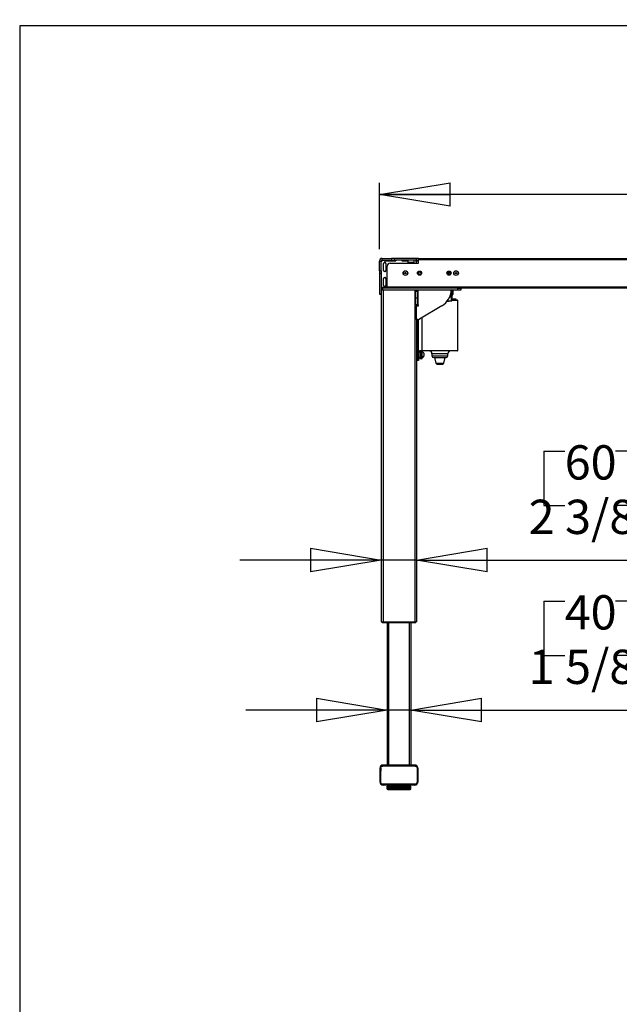
# Model space of a CAD drawing. Extents: x 4 to 230, y 4 to 162.
# Drawn here: x 4 to 44, y 96 to 162 of the extents above; entities that cross this region are included whole.
import ezdxf

# ---------------------------------------------------------------- set-up
doc = ezdxf.new("R2010")
doc.units = 0
doc.header["$MEASUREMENT"] = 0
doc.header["$PDSIZE"] = -1
doc.layers.get('0').update_dxf_attribs({"linetype": 'CONTINUOUS'})
doc.layers.get('DEFPOINTS').update_dxf_attribs({"linetype": 'CONTINUOUS'})
doc.styles.add('SLDTEXTSTYLE0', font='txt', dxfattribs={"width": 0.75})
doc.dimstyles.new('SLDDIMSTYLE0', dxfattribs={"dimtxt": 3.055556, "dimasz": 4.724409, "dimexe": 0.787402, "dimexo": 0.0625, "dimgap": 0.763889, "dimtad": 2, "dimzin": 12, "dimtxsty": 'STANDARD', "dimblk1": 'CLOSED', "dimblk2": 'CLOSED', "dimsah": 1, "dimcen": 0.09, "dimclrd": 7, "dimclre": 7, "dimclrt": 7, "dimazin": 3, "dimtfac": 1, "dimtdec": 4, "dimtofl": 0, "dimtmove": 0, "dimatfit": 3, "dimtolj": 1, "dimtzin": 12})
doc.dimstyles.new('SLDDIMSTYLE1', dxfattribs={"dimtxt": 3.055556, "dimasz": 4.724409, "dimexe": 0.787402, "dimexo": 0.0625, "dimgap": 0.763889, "dimtad": 2, "dimzin": 12, "dimtxsty": 'STANDARD', "dimblk1": 'CLOSED', "dimblk2": 'CLOSED', "dimsah": 1, "dimcen": 0.09, "dimclrd": 7, "dimclre": 7, "dimclrt": 7, "dimazin": 3, "dimtfac": 1, "dimtdec": 4, "dimtofl": 0, "dimtmove": 0, "dimatfit": 3, "dimtolj": 1, "dimtzin": 12})
doc.dimstyles.new('SLDDIMSTYLE2', dxfattribs={"dimtxt": 3.055556, "dimasz": 4.724409, "dimexe": 0.787402, "dimexo": 0.0625, "dimgap": 0.763889, "dimtad": 2, "dimdec": 0, "dimzin": 12, "dimtxsty": 'STANDARD', "dimblk1": 'CLOSED', "dimblk2": 'CLOSED', "dimsah": 1, "dimcen": 0.09, "dimclrd": 7, "dimclre": 7, "dimclrt": 7, "dimazin": 3, "dimtfac": 1, "dimtofl": 0, "dimtmove": 0, "dimatfit": 3, "dimtolj": 1, "dimtzin": 12})

# ---------------------------------------------------------------- blocks, each defined once
blk = doc.blocks.new('_CLOSED')
at = {"color": 0, "linetype": 'BYBLOCK'}
for p, q in [((-1, 0.166667), (0, 0)), ((-1, 0.166667), (-1, -0.166667)), ((0, 0), (-1, -0.166667)), ((0, 0), (-1, 0))]:
    blk.add_line(p, q, dxfattribs=at)
blk = doc.blocks.new('*D')
at = {"color": 7}
for p, q in [((133.541, 157.576), (133.541, 153.935)), ((133.541, 157.576), (134.936, 157.576)), ((141.412, 157.576), (140.017, 157.576)), ((141.412, 157.576), (141.412, 153.935)), ((99.484, 145.87), (99.484, 155.319)), ((169.879, 145.87), (169.879, 155.319)), ((133.541, 153.935), (134.936, 153.935)), ((141.412, 153.935), (140.017, 153.935)), ((27.986, 146.48), (27.986, 150.927)), ((87.828, 146.48), (87.828, 150.927)), ((126.226, 146.658), (126.226, 151.082)), ((148.667, 146.658), (148.667, 151.082)), ((87.828, 150.14), (27.986, 150.14)), ((126.226, 150.294), (116.777, 150.294)), ((148.667, 150.294), (126.226, 150.294)), ((148.667, 150.294), (158.116, 150.294)), ((86.017, 145.87), (100.272, 145.87)), ((99.484, 143.902), (99.484, 145.87)), ((149.454, 145.87), (170.667, 145.87)), ((169.879, 143.469), (169.879, 145.87)), ((126.226, 144.259), (126.226, 104.074)), ((88.104, 143.902), (100.272, 143.902)), ((99.484, 143.902), (99.484, 129.143)), ((137.325, 143.469), (170.667, 143.469)), ((169.879, 143.469), (169.879, 124.482)), ((92.011, 137.034), (95.747, 137.034)), ((92.011, 137.034), (92.011, 135.64)), ((95.747, 137.034), (95.747, 135.64)), ((144.352, 133.634), (144.352, 129.994)), ((144.352, 133.634), (145.747, 133.634)), ((150.529, 133.634), (149.134, 133.634)), ((150.529, 133.634), (150.529, 129.994)), ((38.969, 132.986), (38.969, 129.346)), ((38.969, 132.986), (40.364, 132.986)), ((45.146, 132.986), (43.751, 132.986)), ((45.146, 132.986), (45.146, 129.346)), ((162.406, 132.923), (166.143, 132.923)), ((162.406, 132.923), (162.406, 131.528)), ((166.143, 132.923), (166.143, 131.528)), ((92.011, 130.858), (92.011, 132.252)), ((95.747, 130.858), (95.747, 132.252)), ((92.011, 130.858), (95.747, 130.858)), ((144.352, 129.994), (145.747, 129.994)), ((150.529, 129.994), (149.134, 129.994)), ((38.969, 129.346), (40.364, 129.346)), ((45.146, 129.346), (43.751, 129.346)), ((162.406, 126.746), (162.406, 128.141)), ((166.143, 126.746), (166.143, 128.141)), ((99.484, 111.923), (99.484, 127.035)), ((162.406, 126.746), (166.143, 126.746)), ((133.313, 126.353), (123.864, 126.353)), ((136.462, 126.353), (133.313, 126.353)), ((136.462, 126.353), (152.794, 126.353)), ((28.104, 125.705), (18.655, 125.705)), ((30.466, 125.705), (28.104, 125.705)), ((30.466, 125.705), (47.41, 125.705)), ((92.011, 124.77), (95.747, 124.77)), ((92.011, 124.77), (92.011, 123.376)), ((95.747, 124.77), (95.747, 123.376)), ((144.352, 124.431), (144.352, 120.79)), ((144.352, 124.431), (145.747, 124.431)), ((150.529, 124.431), (149.134, 124.431)), ((150.529, 124.431), (150.529, 120.79)), ((38.969, 122.961), (38.969, 119.321)), ((38.969, 122.961), (40.364, 122.961)), ((45.146, 122.961), (43.751, 122.961)), ((45.146, 122.961), (45.146, 119.321)), ((136.462, 120.791), (136.462, 101.366)), ((144.352, 120.79), (145.747, 120.79)), ((150.529, 120.79), (149.134, 120.79)), ((92.011, 118.594), (92.011, 119.988)), ((95.747, 118.594), (95.747, 119.988)), ((38.969, 119.321), (40.364, 119.321)), ((45.146, 119.321), (43.751, 119.321)), ((92.011, 118.594), (95.747, 118.594)), ((133.706, 117.15), (124.257, 117.15)), ((136.068, 117.15), (133.706, 117.15)), ((136.068, 117.15), (152.794, 117.15)), ((28.497, 115.68), (19.049, 115.68)), ((30.072, 115.68), (28.497, 115.68)), ((30.072, 115.68), (47.41, 115.68)), ((88.379, 111.923), (100.272, 111.923)), ((99.484, 111.923), (99.484, 110.742)), ((111.234, 112.143), (111.234, 108.503)), ((111.234, 112.143), (112.629, 112.143)), ((117.411, 112.143), (116.016, 112.143)), ((117.411, 112.143), (117.411, 108.503)), ((74.177, 110.821), (74.177, 107.18)), ((74.177, 110.821), (75.572, 110.821)), ((80.353, 110.821), (78.959, 110.821)), ((80.353, 110.821), (80.353, 107.18)), ((88.379, 110.742), (100.272, 110.742)), ((99.484, 110.742), (99.484, 101.293)), ((85.348, 110.073), (85.348, 102.752)), ((87.71, 110.073), (87.71, 102.752)), ((125.243, 109.952), (125.243, 104.074)), ((125.243, 109.952), (125.243, 89.261)), ((152.8, 109.952), (152.8, 101.366)), ((152.8, 109.952), (152.8, 89.261)), ((160.761, 109.435), (160.761, 105.794)), ((160.761, 109.435), (162.156, 109.435)), ((168.631, 109.435), (167.237, 109.435)), ((168.631, 109.435), (168.631, 105.794)), ((111.234, 108.503), (112.629, 108.503)), ((117.411, 108.503), (116.016, 108.503)), ((74.177, 107.18), (75.572, 107.18)), ((80.353, 107.18), (78.959, 107.18)), ((160.761, 105.794), (162.156, 105.794)), ((168.631, 105.794), (167.237, 105.794)), ((125.243, 104.862), (109.519, 104.862)), ((126.226, 104.862), (125.243, 104.862)), ((126.226, 104.862), (135.675, 104.862)), ((85.348, 103.539), (71.912, 103.539)), ((87.71, 103.539), (85.348, 103.539)), ((87.71, 103.539), (97.159, 103.539)), ((152.8, 102.154), (136.462, 102.154)), ((152.8, 102.154), (170.896, 102.154)), ((134.671, 97.329), (134.671, 93.689)), ((134.671, 97.329), (136.065, 97.329)), ((142.541, 97.329), (141.146, 97.329)), ((142.541, 97.329), (142.541, 93.689)), ((134.671, 93.689), (136.065, 93.689)), ((142.541, 93.689), (141.146, 93.689)), ((103.64, 83.062), (103.64, 92.51)), ((125.243, 90.048), (115.794, 90.048)), ((125.243, 90.048), (152.8, 90.048)), ((152.8, 90.048), (162.249, 90.048)), ((86.017, 83.062), (104.428, 83.062)), ((103.64, 82.077), (103.64, 83.062)), ((86.017, 82.077), (104.428, 82.077)), ((103.64, 82.077), (103.64, 66.539)), ((96.167, 74.431), (99.904, 74.431)), ((96.167, 74.431), (96.167, 73.036)), ((99.904, 74.431), (99.904, 73.036)), ((96.167, 68.254), (96.167, 69.649)), ((99.904, 68.254), (99.904, 69.649)), ((96.167, 68.254), (99.904, 68.254)), ((18.736, 56.194), (13.572, 56.194)), ((14.36, 56.194), (14.36, 10.278)), ((6.886, 38.262), (10.623, 38.262)), ((6.886, 38.262), (6.886, 36.867)), ((10.623, 38.262), (10.623, 36.867)), ((62.736, 36.504), (57.162, 36.504)), ((57.95, 36.504), (57.95, 10.431)), ((6.886, 28.698), (6.886, 30.092)), ((10.623, 28.698), (10.623, 30.092)), ((6.886, 28.698), (10.623, 28.698)), ((50.476, 28.559), (54.213, 28.559)), ((50.476, 28.559), (50.476, 27.164)), ((54.213, 28.559), (54.213, 27.164)), ((50.476, 20.688), (50.476, 22.083)), ((54.213, 20.688), (54.213, 22.083)), ((50.476, 20.688), (54.213, 20.688)), ((18.106, 10.278), (13.572, 10.278)), ((62.153, 10.431), (57.162, 10.431))]:
    blk.add_line(p, q, dxfattribs=at)
at = {"layer": 'DEFPOINTS', "color": 7}
for p in [(27.986, 145.693), (85.23, 145.87), (87.828, 145.693), (126.226, 145.87), (148.667, 145.87), (148.667, 145.87), (126.226, 145.047), (87.316, 143.902), (136.538, 143.469), (28.104, 121.579), (30.466, 121.579), (133.313, 121.579), (136.462, 121.579), (136.462, 121.579), (87.592, 111.923), (28.497, 110.762), (30.072, 110.762), (85.348, 110.86), (87.592, 110.742), (87.71, 110.86), (125.243, 110.74), (125.243, 110.74), (133.706, 110.762), (136.068, 110.762), (152.8, 110.74), (152.8, 110.74), (85.23, 83.062), (85.23, 82.077), (19.523, 56.194), (63.523, 36.504), (18.893, 10.278), (62.941, 10.431)]:
    blk.add_point(p, dxfattribs=at)
at = {"xscale": 4.724409448818898, "yscale": 4.724409448818898}
for p, rotation in [((27.986, 150.14), 180.0000000000004), ((87.828, 150.14), 360.0000000000004), ((126.226, 150.294), 360.0000000000004), ((148.667, 150.294), 180.0000000000004), ((99.484, 145.87), 270.0000000000004), ((169.879, 145.87), 270.0000000000004), ((99.484, 143.902), 90.00000000000041), ((169.879, 143.469), 90.00000000000038), ((133.313, 126.353), 360.0000000000004), ((136.462, 126.353), 180.0000000000004), ((30.466, 125.705), 180.0000000000004), ((133.706, 117.15), 360.0000000000004), ((136.068, 117.15), 180.0000000000004), ((99.484, 111.923), 270.0000000000004), ((30.072, 115.68), 180.0000000000004), ((99.484, 110.742), 90.0000000000004), ((125.243, 104.862), 360.0000000000004), ((126.226, 104.862), 180.0000000000004), ((87.71, 103.539), 180.0000000000009), ((136.462, 102.154), 180.0000000000004), ((152.8, 102.154), 360.0000000000004), ((125.243, 90.048), 1.355178745972867e-08), ((152.8, 90.048), 180.0000000135518), ((103.64, 83.062), 270.0000000000006), ((103.64, 82.077), 90.0000000000006), ((14.36, 56.194), 90.00000000000038), ((57.95, 36.504), 90.00000000000038), ((57.95, 10.431), 270.0000000000004), ((14.36, 10.278), 270.0000000000004)]:
    blk.add_blockref('_CLOSED', p, dxfattribs=dict(at, rotation=rotation))
for p in [(28.104, 125.705), (28.497, 115.68), (85.348, 103.539)]:
    blk.add_blockref('_CLOSED', p, dxfattribs=at)
at = {"color": 7, "char_height": 2.2917, "attachment_point": 7, "style": 'SLDTEXTSTYLE0'}
for s, insert in [('570', (134.936, 154.961)), ('44 1/8" - ', (46.081, 151.166)), ('59 7/8"', (58.686, 151.166)), ('22 1/2"', (132.527, 151.321)), ('80', (145.747, 131.02)), ('60', (40.364, 130.372)), ('3 1/8"', (143.338, 127.379)), ('2 3/8"', (37.955, 126.731)), ('60', (145.747, 121.817)), ('40', (40.364, 120.347)), ('2 3/8"', (143.338, 118.176)), ('1 5/8"', (37.955, 116.706)), ('25', (112.629, 109.529)), ('60', (75.572, 108.206)), ('415', (162.156, 106.821)), ('1"', (113.004, 105.888)), ('2 3/8"', (73.162, 104.566)), ('16 3/8"', (159.746, 103.18))]:
    blk.add_mtext(s, dxfattribs=dict(at, insert=insert))
for s, insert, rotation in [('50', (94.721, 132.252), 90), ('2"', (98.458, 132.627), 90), ('2 3/8"', (168.853, 125.732), 90), ('61', (165.116, 128.141), 90), ('1 1/8"', (98.458, 117.579), 90), ('30', (94.721, 119.988), 90), ('700', (136.065, 94.715), 0), ('27 1/2"', (133.656, 91.074), 0), ('25', (98.877, 69.649), 90), ('1"', (102.614, 70.023), 90), ('45 7/8"', (13.334, 28.53), 90), ('1166', (9.597, 30.092), 90), ('26 1/8"', (56.923, 19.674), 90), ('662', (53.186, 22.083), 90)]:
    blk.add_mtext(s, dxfattribs=dict(at, insert=insert, rotation=rotation))

msp = doc.modelspace()

# ---------------------------------------------------------------- linework, layer by layer
at = {"color": 7, "linetype": 'CONTINUOUS'}
for p, q in [((229.921, 161.417), (3.937, 161.417)), ((3.937, 161.417), (3.937, 3.937)), ((27.986, 145.693), (28.104, 145.693)), ((27.986, 145.047), (27.986, 145.693)), ((28.104, 145.047), (28.104, 145.693)), ((28.163, 145.752), (28.163, 145.87)), ((28.163, 145.87), (28.798, 145.87)), ((28.163, 145.752), (28.798, 145.752)), ((28.183, 145.752), (28.183, 145.713)), ((28.261, 145.063), (28.261, 145.536)), ((28.301, 145.752), (28.301, 145.713)), ((28.301, 145.713), (29.088, 145.713)), ((28.32, 145.595), (28.36, 145.595)), ((28.419, 145.536), (28.419, 145.063)), ((28.694, 145.555), (30.584, 145.555)), ((28.798, 145.87), (28.798, 145.752)), ((28.993, 145.87), (28.798, 145.87)), ((28.798, 145.752), (28.993, 145.752)), ((28.993, 145.752), (28.993, 145.87)), ((30.463, 145.87), (28.993, 145.87)), ((30.463, 145.752), (28.993, 145.752)), ((29.088, 145.752), (29.088, 145.713)), ((29.482, 145.752), (29.482, 145.713)), ((29.482, 145.713), (29.895, 145.713)), ((29.895, 145.595), (29.895, 145.713)), ((30.289, 145.595), (29.895, 145.595)), ((30.289, 145.752), (30.289, 145.713)), ((30.289, 145.713), (30.289, 145.595)), ((30.407, 145.752), (30.407, 145.634)), ((30.407, 145.634), (30.486, 145.634)), ((30.463, 145.87), (30.463, 145.752)), ((30.466, 145.87), (30.463, 145.87)), ((30.463, 145.752), (30.466, 145.752)), ((30.466, 145.752), (30.466, 145.87)), ((30.466, 145.752), (30.466, 145.634)), ((30.466, 145.654), (30.486, 145.654)), ((30.486, 145.713), (30.486, 145.87)), ((30.584, 145.87), (30.486, 145.87)), ((30.486, 145.634), (30.486, 145.713)), ((30.584, 145.713), (30.486, 145.713)), ((30.584, 145.87), (30.584, 145.791)), ((30.584, 145.87), (47.946, 145.87)), ((30.584, 145.555), (30.584, 145.791)), ((30.584, 145.791), (47.946, 145.791)), ((30.584, 145.62), (30.584, 145.791)), ((27.986, 145.047), (27.986, 144.851)), ((28.104, 145.047), (27.986, 145.047)), ((28.104, 144.851), (27.986, 144.851)), ((27.986, 144.851), (27.986, 143.471)), ((28.104, 145.047), (28.104, 144.851)), ((28.104, 144.851), (28.104, 143.471)), ((28.36, 145.004), (28.32, 145.004)), ((28.497, 143.98), (28.497, 145.358)), ((30.604, 144.965), (30.604, 144.807)), ((30.642, 144.982), (30.693, 144.98)), ((32.6, 144.793), (32.6, 144.979)), ((32.612, 144.982), (32.612, 144.784)), ((32.623, 144.984), (32.623, 144.788)), ((28.261, 144.051), (28.261, 144.524)), ((28.32, 144.583), (28.36, 144.583)), ((28.419, 144.524), (28.419, 144.051)), ((28.497, 143.914), (28.104, 143.914)), ((28.104, 143.874), (28.183, 143.874)), ((28.183, 143.756), (28.104, 143.756)), ((28.183, 143.874), (28.183, 143.756)), ((33.222, 143.874), (28.183, 143.874)), ((33.222, 143.756), (28.183, 143.756)), ((28.222, 143.756), (28.222, 121.579)), ((28.36, 143.992), (28.32, 143.992)), ((28.497, 143.902), (28.497, 143.98)), ((28.497, 143.98), (45.033, 143.98)), ((28.497, 143.902), (45.033, 143.902)), ((30.348, 143.756), (30.348, 121.579)), ((30.387, 143.756), (30.387, 143.686)), ((30.387, 143.686), (30.505, 143.686)), ((30.387, 143.202), (30.387, 143.686)), ((30.505, 143.756), (30.505, 143.686)), ((30.505, 143.686), (30.505, 143.202)), ((30.545, 143.756), (30.545, 142.772)), ((32.789, 143.674), (32.78, 143.674)), ((32.785, 143.722), (32.789, 143.722)), ((32.789, 143.722), (32.789, 143.756)), ((32.789, 143.674), (32.789, 143.722)), ((32.789, 143.315), (32.789, 143.674)), ((32.828, 143.756), (32.828, 143.733)), ((32.828, 143.733), (32.828, 143.694)), ((32.828, 143.694), (32.828, 143.397)), ((32.868, 143.429), (32.868, 143.756)), ((32.887, 143.756), (32.887, 143.449)), ((33.222, 143.756), (33.222, 143.874)), ((33.222, 143.874), (33.419, 143.874)), ((33.419, 143.756), (33.222, 143.756)), ((33.419, 143.874), (33.419, 143.902)), ((33.419, 143.874), (33.419, 143.756)), ((28.104, 143.471), (27.986, 143.471)), ((27.986, 143.471), (27.986, 143.469)), ((27.986, 143.469), (28.104, 143.469)), ((28.104, 143.469), (28.104, 143.471)), ((28.104, 143.469), (28.104, 121.579)), ((30.505, 143.202), (30.387, 143.202)), ((30.387, 142.786), (30.387, 143.202)), ((30.505, 143.202), (30.505, 142.786)), ((32.5, 143.006), (32.6, 143.006)), ((32.521, 143.033), (32.789, 143.033)), ((32.6, 143.006), (32.6, 143.033)), ((32.612, 143.032), (32.612, 143.018)), ((32.789, 143.288), (32.674, 143.288)), ((32.686, 143.315), (32.789, 143.315)), ((32.789, 143.288), (32.789, 143.315)), ((32.789, 143.033), (32.789, 143.288)), ((33.222, 143.051), (32.822, 143.051)), ((32.827, 143.306), (32.827, 143.347)), ((32.828, 143.307), (32.827, 143.306)), ((32.827, 143.271), (32.827, 143.281)), ((32.827, 143.281), (32.828, 143.272)), ((32.827, 143.269), (32.827, 143.271)), ((32.828, 143.446), (32.828, 143.393)), ((32.868, 143.429), (32.828, 143.429)), ((32.828, 143.393), (32.828, 143.343)), ((32.828, 143.343), (32.828, 143.307)), ((32.828, 143.275), (32.828, 143.248)), ((32.828, 143.272), (32.828, 143.267)), ((32.828, 143.267), (32.828, 143.265)), ((32.828, 143.263), (32.828, 143.072)), ((32.828, 143.131), (32.828, 143.083)), ((32.828, 143.079), (33.047, 143.079)), ((32.861, 143.079), (32.861, 143.158)), ((32.861, 143.158), (32.901, 143.158)), ((32.901, 143.158), (32.901, 143.079)), ((32.901, 143.158), (33.038, 143.158)), ((33.038, 143.079), (33.038, 143.158)), ((33.038, 143.158), (33.078, 143.158)), ((33.078, 143.079), (33.047, 143.079)), ((33.078, 143.158), (33.078, 143.079)), ((33.078, 143.079), (33.194, 143.079)), ((33.222, 139.713), (33.222, 143.051)), ((30.387, 142.786), (30.505, 142.786)), ((30.387, 142.772), (30.387, 142.786)), ((30.505, 142.772), (30.387, 142.772)), ((30.466, 142.772), (30.466, 142.693)), ((30.466, 141.788), (30.466, 142.693)), ((30.466, 142.693), (30.584, 142.693)), ((30.505, 142.786), (30.505, 142.772)), ((30.545, 142.772), (30.505, 142.772)), ((30.525, 142.693), (30.525, 142.772)), ((30.584, 142.772), (30.545, 142.772)), ((30.584, 142.693), (30.584, 142.772)), ((32.158, 142.708), (30.67, 141.816)), ((30.569, 141.788), (30.466, 141.788)), ((30.466, 141.788), (30.466, 121.579)), ((30.525, 139.158), (30.525, 141.788)), ((30.604, 139.158), (30.604, 141.791)), ((30.82, 141.906), (30.82, 139.713)), ((30.521, 140.221), (30.521, 140.614)), ((30.521, 140.614), (30.525, 140.614)), ((30.521, 140.221), (30.525, 140.221)), ((30.525, 139.788), (30.466, 139.788)), ((30.685, 139.669), (30.604, 139.669)), ((30.643, 139.63), (30.604, 139.63)), ((30.643, 139.236), (30.643, 139.63)), ((30.643, 139.63), (30.722, 139.63)), ((30.788, 139.703), (30.683, 139.689)), ((30.683, 139.689), (30.687, 139.658)), ((30.792, 139.672), (30.687, 139.658)), ((30.722, 139.669), (30.722, 139.197)), ((30.722, 139.669), (30.749, 139.669)), ((30.781, 139.638), (30.781, 139.228)), ((30.797, 139.604), (30.781, 139.604)), ((30.792, 139.672), (30.788, 139.703)), ((30.797, 139.433), (30.797, 139.604)), ((30.832, 139.664), (30.801, 139.664)), ((30.801, 139.202), (30.801, 139.664)), ((30.82, 139.713), (32.021, 139.713)), ((30.832, 139.202), (30.832, 139.664)), ((32.021, 139.693), (30.84, 139.693)), ((32.021, 139.713), (32.021, 139.693)), ((32.021, 139.713), (33.222, 139.713)), ((33.202, 139.693), (32.021, 139.693)), ((30.466, 139.079), (30.525, 139.079)), ((30.525, 139.158), (30.604, 139.158)), ((30.525, 139.039), (30.525, 139.158)), ((30.604, 139.039), (30.525, 139.039)), ((30.604, 139.236), (30.643, 139.236)), ((30.685, 139.197), (30.604, 139.197)), ((30.604, 139.158), (30.604, 139.039)), ((30.722, 139.236), (30.643, 139.236)), ((30.687, 139.209), (30.683, 139.177)), ((30.683, 139.177), (30.788, 139.163)), ((30.687, 139.209), (30.792, 139.195)), ((30.722, 139.197), (30.749, 139.197)), ((30.781, 139.262), (30.797, 139.262)), ((30.788, 139.163), (30.792, 139.195)), ((30.801, 139.532), (30.797, 139.532)), ((30.797, 139.262), (30.797, 139.433)), ((30.797, 139.335), (30.801, 139.335)), ((30.801, 139.202), (30.832, 139.202)), ((30.94, 139.541), (30.94, 139.333)), ((30.94, 139.333), (30.94, 139.325)), ((31.49, 139.496), (31.49, 139.358)), ((32.553, 139.496), (31.49, 139.496)), ((31.49, 139.358), (32.553, 139.358)), ((31.608, 139.24), (32.021, 139.24)), ((31.657, 139.24), (31.757, 138.866)), ((32.021, 139.24), (32.434, 139.24)), ((32.285, 138.866), (32.385, 139.24)), ((32.553, 139.358), (32.553, 139.496)), ((31.757, 138.866), (32.021, 138.866)), ((31.833, 138.807), (32.021, 138.807)), ((32.021, 138.866), (32.021, 138.807)), ((32.021, 138.866), (32.285, 138.866)), ((32.021, 138.807), (32.209, 138.807)), ((28.104, 121.579), (28.222, 121.579)), ((28.163, 121.576), (28.163, 121.537)), ((28.163, 121.576), (28.36, 121.576)), ((28.163, 121.537), (28.36, 121.537)), ((28.186, 121.579), (28.186, 121.576)), ((28.222, 121.579), (30.348, 121.579)), ((28.36, 121.576), (28.36, 121.537)), ((28.36, 121.576), (30.21, 121.576)), ((28.36, 121.537), (30.21, 121.537)), ((28.383, 121.579), (28.383, 121.576)), ((28.497, 121.537), (28.497, 111.998)), ((28.596, 121.537), (28.596, 111.998)), ((29.265, 121.576), (29.265, 121.579)), ((29.305, 121.576), (29.305, 121.579)), ((29.974, 121.537), (29.974, 111.998)), ((30.072, 121.537), (30.072, 111.998)), ((30.186, 121.579), (30.186, 121.576)), ((30.21, 121.576), (30.21, 121.537)), ((30.21, 121.576), (30.407, 121.576)), ((30.21, 121.537), (30.407, 121.537)), ((30.348, 121.579), (30.466, 121.579)), ((30.383, 121.579), (30.383, 121.576)), ((30.407, 121.576), (30.407, 121.537)), ((30.348, 111.998), (28.222, 111.998)), ((30.438, 111.976), (30.437, 111.976)), ((30.471, 111.95), (30.471, 111.951)), ((28.025, 110.856), (28.025, 111.801)), ((30.545, 111.801), (30.545, 110.856)), ((28.033, 111.149), (28.025, 111.149)), ((30.348, 110.659), (28.222, 110.659)), ((28.497, 110.592), (28.497, 110.38)), ((28.498, 110.592), (28.497, 110.592)), ((28.498, 110.38), (28.498, 110.592)), ((28.498, 110.592), (28.505, 110.592)), ((28.505, 110.592), (28.505, 110.38)), ((28.516, 110.592), (28.505, 110.592)), ((28.516, 110.38), (28.516, 110.592)), ((28.516, 110.592), (28.52, 110.592)), ((28.52, 110.38), (28.52, 110.592)), ((28.52, 110.592), (28.534, 110.592)), ((28.534, 110.592), (28.534, 110.38)), ((28.576, 110.592), (28.534, 110.592)), ((28.545, 110.624), (28.545, 110.592)), ((28.545, 110.624), (30.025, 110.624)), ((28.576, 110.38), (28.576, 110.592)), ((28.576, 110.592), (28.585, 110.592)), ((28.585, 110.38), (28.585, 110.592)), ((28.585, 110.592), (28.602, 110.592)), ((28.602, 110.592), (28.602, 110.38)), ((28.669, 110.592), (28.602, 110.592)), ((28.669, 110.38), (28.669, 110.592)), ((28.675, 110.592), (28.669, 110.592)), ((28.675, 110.38), (28.675, 110.592)), ((28.675, 110.592), (28.687, 110.592)), ((28.687, 110.38), (28.687, 110.592)), ((28.687, 110.592), (28.708, 110.592)), ((28.708, 110.592), (28.708, 110.38)), ((28.78, 110.592), (28.708, 110.592)), ((28.78, 110.38), (28.78, 110.592)), ((28.806, 110.592), (28.78, 110.592)), ((28.806, 110.38), (28.806, 110.592)), ((28.806, 110.592), (28.821, 110.592)), ((28.821, 110.38), (28.821, 110.592)), ((28.821, 110.592), (28.844, 110.592)), ((28.844, 110.592), (28.844, 110.38)), ((28.919, 110.592), (28.844, 110.592)), ((28.915, 110.667), (28.915, 110.659)), ((28.919, 110.38), (28.919, 110.592)), ((28.963, 110.592), (28.919, 110.592)), ((28.963, 110.38), (28.963, 110.592)), ((28.963, 110.592), (28.98, 110.592)), ((28.98, 110.38), (28.98, 110.592)), ((28.98, 110.592), (29.005, 110.592)), ((29.005, 110.592), (29.005, 110.38)), ((29.077, 110.592), (29.005, 110.592)), ((29.077, 110.38), (29.077, 110.592)), ((29.137, 110.592), (29.077, 110.592)), ((29.137, 110.38), (29.137, 110.592)), ((29.137, 110.592), (29.156, 110.592)), ((29.156, 110.38), (29.156, 110.592)), ((29.156, 110.592), (29.18, 110.592)), ((29.167, 110.659), (29.167, 110.624)), ((29.18, 110.592), (29.18, 110.38)), ((29.246, 110.592), (29.18, 110.592)), ((29.246, 110.38), (29.246, 110.592)), ((29.319, 110.592), (29.246, 110.592)), ((29.319, 110.38), (29.319, 110.592)), ((29.319, 110.592), (29.338, 110.592)), ((29.338, 110.38), (29.338, 110.592)), ((29.338, 110.592), (29.361, 110.592)), ((29.361, 110.592), (29.361, 110.38)), ((29.418, 110.592), (29.361, 110.592)), ((29.403, 110.624), (29.403, 110.659)), ((29.418, 110.38), (29.418, 110.592)), ((29.5, 110.592), (29.418, 110.592)), ((29.5, 110.38), (29.5, 110.592)), ((29.5, 110.592), (29.518, 110.592)), ((29.518, 110.38), (29.518, 110.592)), ((29.518, 110.592), (29.538, 110.592)), ((29.538, 110.592), (29.538, 110.38)), ((29.582, 110.592), (29.538, 110.592)), ((29.582, 110.38), (29.582, 110.592)), ((29.669, 110.592), (29.582, 110.592)), ((29.655, 110.659), (29.655, 110.667)), ((29.669, 110.38), (29.669, 110.592)), ((29.669, 110.592), (29.685, 110.592)), ((29.685, 110.38), (29.685, 110.592)), ((29.685, 110.592), (29.701, 110.592)), ((29.701, 110.592), (29.701, 110.38)), ((29.73, 110.592), (29.701, 110.592)), ((29.73, 110.38), (29.73, 110.592)), ((29.817, 110.592), (29.73, 110.592)), ((29.817, 110.38), (29.817, 110.592)), ((29.817, 110.592), (29.831, 110.592)), ((29.831, 110.38), (29.831, 110.592)), ((29.831, 110.592), (29.842, 110.592)), ((29.842, 110.592), (29.842, 110.38)), ((29.855, 110.592), (29.842, 110.592)), ((29.855, 110.38), (29.855, 110.592)), ((29.937, 110.592), (29.855, 110.592)), ((29.937, 110.38), (29.937, 110.592)), ((29.937, 110.592), (29.947, 110.592)), ((29.947, 110.38), (29.947, 110.592)), ((29.947, 110.592), (29.953, 110.592)), ((29.953, 110.38), (29.953, 110.592)), ((30.021, 110.592), (29.953, 110.592)), ((30.021, 110.38), (30.021, 110.592)), ((30.021, 110.592), (30.027, 110.592)), ((30.025, 110.592), (30.025, 110.624)), ((30.027, 110.38), (30.027, 110.592)), ((30.027, 110.592), (30.03, 110.592)), ((30.03, 110.38), (30.03, 110.592)), ((30.066, 110.592), (30.03, 110.592)), ((30.066, 110.38), (30.066, 110.592)), ((30.066, 110.592), (30.068, 110.592)), ((30.068, 110.38), (30.068, 110.592)), ((30.068, 110.38), (30.068, 110.592)), ((30.068, 110.592), (30.068, 110.592)), ((30.068, 110.592), (30.068, 110.592)), ((30.068, 110.38), (30.068, 110.592)), ((30.07, 110.592), (30.068, 110.592)), ((30.07, 110.38), (30.07, 110.592)), ((30.07, 110.592), (30.071, 110.592)), ((30.071, 110.38), (30.071, 110.592)), ((30.071, 110.38), (30.071, 110.592)), ((30.071, 110.592), (30.071, 110.592)), ((30.545, 111.149), (30.537, 111.149)), ((28.498, 110.38), (28.497, 110.38)), ((28.505, 110.38), (28.498, 110.38)), ((28.505, 110.38), (28.516, 110.38)), ((28.52, 110.38), (28.516, 110.38)), ((28.534, 110.38), (28.52, 110.38)), ((28.534, 110.38), (28.576, 110.38)), ((28.545, 110.38), (28.545, 110.348)), ((30.025, 110.348), (28.545, 110.348)), ((28.585, 110.38), (28.576, 110.38)), ((28.602, 110.38), (28.585, 110.38)), ((28.602, 110.38), (28.669, 110.38)), ((28.669, 110.38), (28.675, 110.38)), ((28.687, 110.38), (28.675, 110.38)), ((28.708, 110.38), (28.687, 110.38)), ((28.708, 110.38), (28.78, 110.38)), ((28.78, 110.38), (28.806, 110.38)), ((28.821, 110.38), (28.806, 110.38)), ((28.844, 110.38), (28.821, 110.38)), ((28.844, 110.38), (28.919, 110.38)), ((28.919, 110.38), (28.963, 110.38)), ((28.98, 110.38), (28.963, 110.38)), ((29.005, 110.38), (28.98, 110.38)), ((29.005, 110.38), (29.077, 110.38)), ((29.077, 110.38), (29.137, 110.38)), ((29.156, 110.38), (29.137, 110.38)), ((29.18, 110.38), (29.156, 110.38)), ((29.18, 110.38), (29.246, 110.38)), ((29.246, 110.38), (29.319, 110.38)), ((29.338, 110.38), (29.319, 110.38)), ((29.361, 110.38), (29.338, 110.38)), ((29.361, 110.38), (29.418, 110.38)), ((29.418, 110.38), (29.5, 110.38)), ((29.518, 110.38), (29.5, 110.38)), ((29.538, 110.38), (29.518, 110.38)), ((29.538, 110.38), (29.582, 110.38)), ((29.582, 110.38), (29.669, 110.38)), ((29.685, 110.38), (29.669, 110.38)), ((29.701, 110.38), (29.685, 110.38)), ((29.701, 110.38), (29.73, 110.38)), ((29.73, 110.38), (29.817, 110.38)), ((29.831, 110.38), (29.817, 110.38)), ((29.842, 110.38), (29.831, 110.38)), ((29.842, 110.38), (29.855, 110.38)), ((29.855, 110.38), (29.937, 110.38)), ((29.947, 110.38), (29.937, 110.38)), ((29.953, 110.38), (29.947, 110.38)), ((29.953, 110.38), (30.021, 110.38)), ((30.027, 110.38), (30.021, 110.38)), ((30.025, 110.348), (30.025, 110.38)), ((30.03, 110.38), (30.027, 110.38)), ((30.03, 110.38), (30.066, 110.38)), ((30.068, 110.38), (30.066, 110.38)), ((30.068, 110.38), (30.068, 110.38)), ((30.068, 110.38), (30.068, 110.38)), ((30.068, 110.38), (30.07, 110.38)), ((30.071, 110.38), (30.07, 110.38)), ((30.071, 110.38), (30.071, 110.38))]:
    msp.add_line(p, q, dxfattribs=at)
at = {"color": 7, "linetype": 'CONTINUOUS', "flags": 128}
for points in [[(32.828, 143.733), (32.827, 143.73), (32.825, 143.728), (32.822, 143.727), (32.817, 143.725), (32.811, 143.724), (32.804, 143.723), (32.797, 143.722), (32.789, 143.722)], [(32.828, 143.694), (32.827, 143.69), (32.825, 143.686), (32.822, 143.683), (32.817, 143.68), (32.811, 143.677), (32.804, 143.675), (32.797, 143.674), (32.789, 143.674)], [(32.799, 143.316), (32.798, 143.316), (32.797, 143.316), (32.795, 143.316), (32.794, 143.316), (32.793, 143.315), (32.791, 143.315), (32.79, 143.315), (32.789, 143.315)], [(32.814, 143.282), (32.812, 143.283), (32.809, 143.284), (32.806, 143.285), (32.802, 143.286), (32.799, 143.287), (32.796, 143.287), (32.792, 143.287), (32.789, 143.288)], [(32.799, 143.316), (32.799, 143.329), (32.805, 143.35), (32.81, 143.36), (32.816, 143.371), (32.82, 143.378), (32.824, 143.385), (32.827, 143.39), (32.828, 143.394), (32.828, 143.397)], [(32.814, 143.282), (32.808, 143.295), (32.803, 143.305), (32.8, 143.313), (32.799, 143.316)], [(32.826, 143.388), (32.826, 143.388), (32.824, 143.384), (32.821, 143.378), (32.818, 143.372), (32.813, 143.362), (32.809, 143.353), (32.805, 143.323)], [(32.805, 143.323), (32.806, 143.319), (32.808, 143.31), (32.808, 143.308), (32.811, 143.296), (32.816, 143.281)], [(32.827, 143.347), (32.817, 143.362), (32.814, 143.37)], [(32.828, 143.265), (32.827, 143.264), (32.826, 143.264), (32.825, 143.265), (32.823, 143.266), (32.821, 143.269), (32.819, 143.272), (32.817, 143.277), (32.814, 143.282)], [(32.814, 143.282), (32.815, 143.282), (32.815, 143.282), (32.815, 143.282), (32.816, 143.281), (32.816, 143.281), (32.816, 143.281), (32.816, 143.281), (32.816, 143.281)], [(32.816, 143.281), (32.818, 143.277), (32.82, 143.272), (32.822, 143.27), (32.823, 143.268), (32.824, 143.267), (32.825, 143.267), (32.826, 143.267), (32.827, 143.269)], [(32.827, 143.347), (32.827, 143.349), (32.827, 143.349), (32.826, 143.352), (32.825, 143.357), (32.824, 143.367), (32.822, 143.38)], [(32.827, 143.281), (32.824, 143.295), (32.826, 143.305), (32.827, 143.306)], [(32.828, 143.343), (32.828, 143.344), (32.828, 143.344), (32.828, 143.345), (32.828, 143.345), (32.828, 143.346), (32.827, 143.346), (32.827, 143.347), (32.827, 143.347)], [(32.828, 143.267), (32.828, 143.267), (32.828, 143.268), (32.828, 143.269), (32.828, 143.269), (32.828, 143.27), (32.827, 143.27), (32.827, 143.271), (32.827, 143.271)], [(32.828, 143.265), (32.828, 143.266), (32.828, 143.266), (32.828, 143.267), (32.828, 143.267), (32.827, 143.268), (32.827, 143.268), (32.827, 143.269), (32.827, 143.269)], [(32.828, 143.263), (32.828, 143.263), (32.828, 143.264), (32.828, 143.264), (32.828, 143.264), (32.828, 143.265), (32.828, 143.265), (32.828, 143.265), (32.828, 143.265)], [(30.94, 139.541), (30.92, 139.578), (30.893, 139.604), (30.832, 139.62)], [(30.832, 139.246), (30.873, 139.254), (30.906, 139.272), (30.94, 139.325)], [(31.757, 138.866), (31.768, 138.843), (31.785, 138.823), (31.809, 138.811), (31.833, 138.807)], [(32.209, 138.807), (32.233, 138.811), (32.257, 138.823), (32.275, 138.843), (32.285, 138.866)], [(28.222, 111.998), (28.147, 111.983), (28.083, 111.941), (28.04, 111.877), (28.029, 111.839), (28.025, 111.801)], [(28.075, 111.806), (28.078, 111.83), (28.086, 111.853), (28.114, 111.893), (28.154, 111.919), (28.199, 111.93)], [(28.099, 111.95), (28.115, 111.96), (28.125, 111.965), (28.135, 111.97)], [(28.106, 111.943), (28.103, 111.944), (28.1, 111.946), (28.099, 111.947), (28.099, 111.947)], [(28.135, 111.977), (28.116, 111.967), (28.102, 111.957)], [(28.135, 111.97), (28.135, 111.972), (28.134, 111.973), (28.134, 111.974), (28.134, 111.975), (28.134, 111.976), (28.134, 111.977), (28.134, 111.977), (28.135, 111.977)], [(28.199, 111.93), (28.2, 111.943), (28.202, 111.956), (28.204, 111.968), (28.207, 111.978), (28.21, 111.987), (28.214, 111.993), (28.218, 111.996), (28.222, 111.998)], [(28.199, 111.93), (28.557, 111.94), (28.92, 111.947), (29.288, 111.949), (29.653, 111.947), (30.014, 111.94), (30.37, 111.93)], [(30.348, 111.998), (30.356, 111.993), (30.363, 111.978), (30.368, 111.956), (30.37, 111.93)], [(30.545, 111.801), (30.541, 111.839), (30.53, 111.877), (30.487, 111.941), (30.423, 111.983), (30.348, 111.998)], [(30.351, 111.99), (30.393, 111.985), (30.434, 111.97)], [(30.37, 111.93), (30.416, 111.919), (30.456, 111.893), (30.484, 111.853), (30.492, 111.83), (30.495, 111.806)], [(30.434, 111.97), (30.435, 111.973), (30.436, 111.975), (30.436, 111.976)], [(30.434, 111.97), (30.455, 111.96), (30.471, 111.95)], [(30.468, 111.957), (30.453, 111.967), (30.435, 111.977)], [(28.025, 111.801), (28.028, 111.803), (28.039, 111.804), (28.055, 111.806), (28.075, 111.806)], [(28.044, 111.864), (28.041, 111.865), (28.04, 111.865), (28.038, 111.866), (28.038, 111.866), (28.037, 111.866), (28.036, 111.867)], [(28.075, 111.806), (28.064, 111.331), (28.057, 110.855)], [(30.495, 111.806), (30.506, 111.331), (30.513, 110.855)], [(30.495, 111.806), (30.505, 111.806), (30.515, 111.806), (30.524, 111.805), (30.531, 111.804), (30.537, 111.803), (30.541, 111.803), (30.544, 111.802), (30.545, 111.801)], [(30.533, 111.867), (30.533, 111.866), (30.532, 111.866), (30.531, 111.866), (30.53, 111.865), (30.529, 111.865), (30.526, 111.864)], [(28.033, 110.862), (28.031, 110.862), (28.03, 110.861), (28.029, 110.861), (28.027, 110.86), (28.026, 110.859), (28.026, 110.858), (28.025, 110.857), (28.025, 110.856)], [(28.025, 110.856), (28.029, 110.816), (28.041, 110.778), (28.06, 110.743), (28.086, 110.714), (28.149, 110.673), (28.222, 110.659)], [(28.025, 110.856), (28.026, 110.856), (28.027, 110.856), (28.03, 110.856), (28.033, 110.855), (28.038, 110.855), (28.043, 110.855), (28.05, 110.855), (28.057, 110.855)], [(28.047, 110.792), (28.045, 110.792), (28.044, 110.791), (28.042, 110.79), (28.041, 110.788), (28.04, 110.787), (28.039, 110.785), (28.039, 110.783), (28.04, 110.782)], [(28.057, 110.855), (28.059, 110.829), (28.067, 110.805), (28.08, 110.785), (28.096, 110.767), (28.135, 110.745), (28.178, 110.738)], [(28.09, 110.71), (28.096, 110.705), (28.103, 110.699), (28.12, 110.687)], [(28.12, 110.687), (28.12, 110.688), (28.12, 110.688), (28.121, 110.689), (28.121, 110.689), (28.122, 110.69), (28.122, 110.69)], [(28.124, 110.694), (28.171, 110.674), (28.222, 110.667)], [(28.178, 110.738), (28.433, 110.739), (28.704, 110.74), (28.991, 110.74), (29.282, 110.74), (29.575, 110.74), (29.862, 110.74), (30.135, 110.739), (30.392, 110.738)], [(28.222, 110.659), (28.213, 110.661), (28.205, 110.665), (28.198, 110.672), (28.191, 110.682), (28.186, 110.694), (28.182, 110.708), (28.179, 110.722), (28.178, 110.738)], [(28.923, 110.659), (28.926, 110.66), (28.928, 110.661), (28.93, 110.664), (28.931, 110.667)], [(29.639, 110.667), (29.64, 110.664), (29.642, 110.661), (29.644, 110.66), (29.647, 110.659)], [(30.348, 110.659), (30.421, 110.673), (30.484, 110.714), (30.509, 110.743), (30.529, 110.778), (30.541, 110.816), (30.545, 110.856)], [(30.392, 110.738), (30.391, 110.722), (30.388, 110.708), (30.384, 110.694), (30.379, 110.682), (30.372, 110.672), (30.365, 110.665), (30.356, 110.661), (30.348, 110.659)], [(30.392, 110.738), (30.435, 110.745), (30.474, 110.767), (30.49, 110.784), (30.502, 110.805), (30.51, 110.829), (30.513, 110.855)], [(30.448, 110.69), (30.448, 110.689), (30.449, 110.689), (30.449, 110.688), (30.45, 110.688), (30.45, 110.687)], [(30.45, 110.687), (30.466, 110.699), (30.474, 110.705), (30.48, 110.71)], [(30.513, 110.855), (30.52, 110.855), (30.526, 110.855), (30.532, 110.855), (30.536, 110.855), (30.54, 110.856), (30.543, 110.856), (30.544, 110.856), (30.545, 110.856)], [(30.523, 110.792), (30.525, 110.792), (30.526, 110.791), (30.528, 110.79), (30.529, 110.788), (30.53, 110.787), (30.531, 110.785), (30.531, 110.783), (30.53, 110.782)], [(30.537, 110.862), (30.54, 110.861), (30.541, 110.861), (30.542, 110.86), (30.543, 110.859), (30.544, 110.858), (30.545, 110.856)]]:
    msp.add_lwpolyline(points, dxfattribs=at)
at = {"color": 7, "linetype": 'CONTINUOUS'}
for centre, radius in [((29.718, 144.886), 0.157), ((29.718, 144.886), 0.15), ((29.718, 144.886), 0.0512), ((30.663, 144.886), 0.138), ((30.663, 144.886), 0.0984), ((32.631, 144.886), 0.138), ((32.631, 144.886), 0.0984), ((33.104, 144.886), 0.157), ((33.104, 144.886), 0.15), ((33.104, 144.886), 0.0512)]:
    msp.add_circle(centre, radius, dxfattribs=at)
for centre, radius, start, end in [((28.163, 145.693), 0.177, 90, 180), ((28.163, 145.693), 0.0591, 90, 180), ((28.183, 145.634), 0.0787, 90, 180), ((28.32, 145.536), 0.0591, 90, 180), ((28.36, 145.536), 0.0591, 0, 90), ((28.694, 145.358), 0.197, 90, 180), ((28.32, 145.063), 0.0591, 180, 270), ((28.36, 145.063), 0.0591, 270, 0), ((28.32, 144.524), 0.0591, 90, 180), ((28.36, 144.524), 0.0591, 0, 90), ((28.32, 144.051), 0.0591, 180, 270), ((28.36, 144.051), 0.0591, 270, 0), ((31.49, 143.822), 1.299, 300.96376, 357.07442), ((32.6, 143.018), 0.0118, 270, 0), ((32.623, 143.032), 0.0118, 175.27035, 180), ((32.789, 143.072), 0.0394, 270, 0), ((32.868, 143.449), 0.0197, 270, 0), ((33.194, 143.051), 0.0276, 0, 90), ((30.569, 141.984), 0.197, 270, 300.96376), ((30.749, 139.638), 0.0315, 0, 90), ((30.793, 139.664), 0.0394, 0, 97.49586), ((30.793, 139.664), 0.00787, 0, 97.49586), ((30.84, 139.713), 0.0197, 180, 270), ((31.293, 139.496), 0.197, 0, 90), ((32.749, 139.496), 0.197, 90, 180), ((33.202, 139.713), 0.0197, 270, 0), ((30.749, 139.228), 0.0315, 270, 0), ((30.793, 139.202), 0.0394, 262.50414, 0), ((30.793, 139.202), 0.00787, 262.50414, 0), ((31.608, 139.358), 0.118, 180, 270), ((32.434, 139.358), 0.118, 270, 0)]:
    msp.add_arc(centre, radius, start, end, dxfattribs=at)

# ---------------------------------------------------------------- dimensions: what is measured, and where the dimension line sits
at = {"color": 7}
dim = msp.add_linear_dim(base=(27.986, 150.14), p1=(87.828, 145.693), p2=(27.986, 145.693), text='44 1/8" - <>', dimstyle='SLDDIMSTYLE0', dxfattribs=at)
dim.commit()
dim.dimension.update_dxf_attribs({"geometry": '*D', "text_midpoint": (57.333, 150.14), "dimtype": 160})
for base, p1, p2, dimstyle, middle in [((28.104, 125.705), (30.466, 121.579), (28.104, 121.579), 'SLDDIMSTYLE1', (42.058, 125.705)), ((28.4975, 115.6801), (30.0723, 110.7615), (28.4975, 110.7615), 'SLDDIMSTYLE1', (42.0575, 115.6801)), ((85.348, 103.539), (87.71, 110.86), (85.348, 110.86), 'SLDDIMSTYLE1', (77.265, 103.539)), ((126.226, 150.294), (148.667, 145.87), (126.226, 145.87), 'SLDDIMSTYLE1', (137.477, 150.294)), ((133.313, 126.353), (136.462, 121.579), (133.313, 121.579), 'SLDDIMSTYLE1', (147.441, 126.353)), ((133.706, 117.15), (136.068, 110.762), (133.706, 110.762), 'SLDDIMSTYLE1', (147.441, 117.15)), ((125.243, 104.862), (126.226, 145.047), (125.243, 110.74), 'SLDDIMSTYLE2', (114.322, 104.862)), ((136.462, 102.154), (152.8, 110.74), (136.462, 121.579), 'SLDDIMSTYLE2', (164.696, 102.154)), ((152.8, 90.048), (125.243, 110.74), (152.8, 110.74), 'SLDDIMSTYLE2', (138.606, 90.048))]:
    dim = msp.add_linear_dim(base=base, p1=p1, p2=p2, dimstyle=dimstyle, dxfattribs=at)
    dim.commit()
    dim.dimension.update_dxf_attribs({"geometry": '*D', "text_midpoint": middle, "dimtype": 160})
for base, p1, p2, angle, dimstyle, middle in [((99.484, 145.87), (87.316, 143.902), (85.23, 145.87), 90, 'SLDDIMSTYLE1', (99.484, 133.946)), ((99.484, 110.742), (87.592, 111.923), (87.592, 110.742), 90, 'SLDDIMSTYLE1', (99.484, 121.682)), ((169.879, 145.87), (136.538, 143.469), (148.667, 145.87), 90, 'SLDDIMSTYLE1', (169.879, 129.835)), ((103.6403, 83.0616), (85.2298, 82.0774), (85.2298, 83.0616), 90, 'SLDDIMSTYLE1', (103.6403, 71.3422)), ((14.36, 10.278), (19.523, 56.194), (18.893, 10.278), 270, 'SLDDIMSTYLE2', (14.36, 33.48)), ((57.95, 10.431), (63.523, 36.504), (62.941, 10.431), 270, 'SLDDIMSTYLE2', (57.95, 24.623))]:
    dim = msp.add_linear_dim(base=base, p1=p1, p2=p2, angle=angle, dimstyle=dimstyle, dxfattribs=at)
    dim.commit()
    dim.dimension.update_dxf_attribs({"geometry": '*D', "text_midpoint": middle, "dimtype": 160})

doc.saveas('drawing.dxf')
